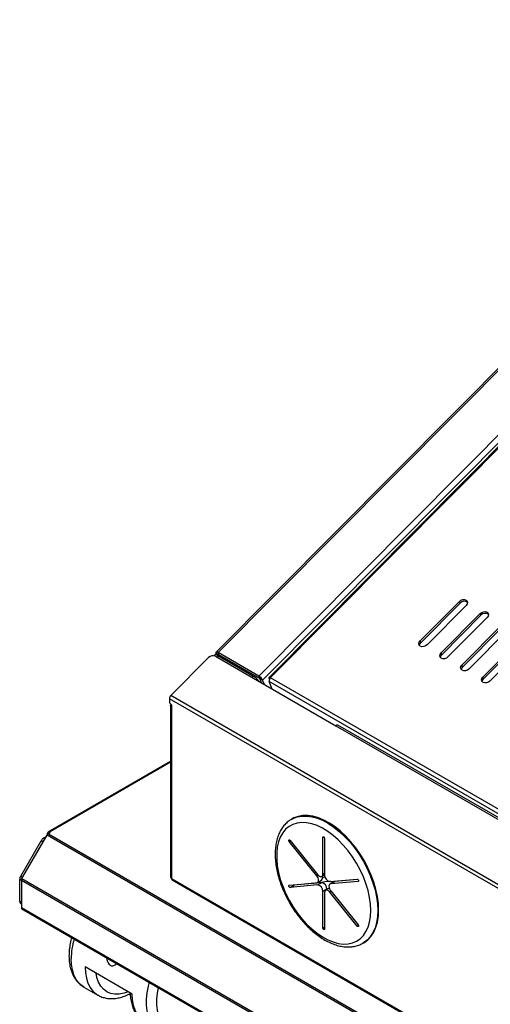
# Model space of a CAD drawing. Units: millimetres. Extents: x 0 to 6300, y 0 to 4455.
# Drawn here: x 4027 to 4170, y 3050 to 3349 of the extents above; entities that cross this region are included whole.
import ezdxf

# ---------------------------------------------------------------- set-up
doc = ezdxf.new("R2010")
doc.units = ezdxf.units.MM
doc.header["$LTSCALE"] = 15
doc.layers.add('外形線', color=7, linetype='Continuous', lineweight=25)

msp = doc.modelspace()

# ---------------------------------------------------------------- linework, layer by layer
at = {"layer": '外形線', "linetype": 'Continuous', "lineweight": 25}
for p, q in [((4277.7752135, 3349.3411857), (4086.64558, 3157.0677066)), ((4087.20132, 3156.9698226), (4278.3309535, 3349.2433016)), ((4099.611044, 3149.8058414), (4290.7406775, 3342.0793204)), ((4100.754888, 3148.5678877), (4291.8845215, 3340.8413668)), ((4293.1977858, 3341.0134927), (4102.7300278, 3149.4058503)), ((4293.6145908, 3340.9400796), (4103.1468328, 3149.3324372)), ((4148.6371055, 3160.5010864), (4160.5693065, 3172.5046975)), ((4148.8585924, 3159.9400048), (4160.7907934, 3171.9436159)), ((4162.6906268, 3171.2800853), (4150.7584259, 3159.2764742)), ((4160.7907934, 3171.9436159), (4160.5693065, 3172.5046975)), ((4155.0010666, 3156.8272499), (4166.9332675, 3168.830861)), ((4155.2225535, 3156.2661683), (4167.1547544, 3168.2697794)), ((4169.0545879, 3167.6062488), (4157.1223869, 3155.6026377)), ((4167.1547544, 3168.2697794), (4166.9332675, 3168.830861)), ((4161.3650276, 3153.1534134), (4173.2972286, 3165.1570245)), ((4161.5865145, 3152.5923318), (4173.5187155, 3164.5959429)), ((4175.4185489, 3163.9324123), (4163.4863479, 3151.9288012)), ((4167.7289886, 3149.4795769), (4179.6611896, 3161.483188)), ((4148.8585924, 3159.9400048), (4148.6371055, 3160.5010864)), ((4167.9504755, 3148.9184953), (4179.8826765, 3160.9221064)), ((4181.7825099, 3160.2585758), (4169.850309, 3148.2549647)), ((4072.8179336, 3143.8438076), (4084.3352254, 3155.4300265)), ((4086.3902356, 3155.8180213), (4122.9830115, 3134.6934614)), ((4086.7219367, 3156.5245314), (4086.5098047, 3156.4020702)), ((4086.5098047, 3156.4020702), (4087.3583328, 3155.9122253)), ((4086.6481077, 3156.7115586), (4087.4966359, 3156.2217138)), ((4086.6481077, 3156.7115586), (4086.7219367, 3156.5245314)), ((4087.5704648, 3156.0346866), (4086.7219367, 3156.5245314)), ((4086.7926923, 3155.585688), (4087.3583328, 3155.9122253)), ((4099.611044, 3149.8058414), (4087.20132, 3156.9698226)), ((4087.20132, 3156.9698226), (4087.4966359, 3156.2217138)), ((4087.5704648, 3156.0346866), (4087.3583328, 3155.9122253)), ((4087.3583328, 3155.9122253), (4097.9649345, 3149.7891645)), ((4087.4966359, 3156.2217138), (4087.5704648, 3156.0346866)), ((4099.9063599, 3149.0577326), (4087.4966359, 3156.2217138)), ((4155.2225535, 3156.2661683), (4155.0010666, 3156.8272499)), ((4161.5865145, 3152.5923318), (4161.3650276, 3153.1534134)), ((4097.399294, 3149.4626272), (4097.9649345, 3149.7891645)), ((4099.611044, 3149.8058414), (4099.9063599, 3149.0577326)), ((4100.754888, 3148.5678877), (4099.9063599, 3149.0577326)), ((4100.4392965, 3147.7076711), (4099.9063599, 3149.0577326)), ((4102.856139, 3148.8240707), (4102.7319236, 3149.1387393)), ((4102.9569749, 3149.0088199), (4102.7319236, 3149.1387393)), ((4103.1468328, 3149.3324372), (4103.1998658, 3149.3018219)), ((4103.1705571, 3149.2723378), (4103.1468328, 3149.3324372)), ((4103.1998658, 3149.3018219), (4103.1501483, 3149.2518069)), ((4327.0555106, 3019.9939926), (4103.1501483, 3149.2518069)), ((4167.9504755, 3148.9184953), (4167.7289886, 3149.4795769)), ((4101.2878247, 3147.2178262), (4100.754888, 3148.5678877)), ((4326.6803874, 3018.8327304), (4102.7750252, 3148.0905447)), ((4103.6601453, 3145.8483147), (4102.7750252, 3148.0905447)), ((4328.437035, 2996.2780414), (4072.8179336, 3143.8438076)), ((4328.0221258, 2995.3495762), (4072.4030244, 3142.9153424)), ((4072.4030244, 3142.9153424), (4072.4030244, 3142.0675231)), ((4072.7758166, 3140.8427118), (4072.7758166, 3088.665754)), ((4073.1985195, 3140.9958879), (4072.9333545, 3141.1489644)), ((4073.1985195, 3140.5671741), (4073.0394205, 3140.4753282)), ((4073.0394205, 3140.4753282), (4073.0394205, 3088.2983703)), ((4073.1985195, 3140.3834823), (4073.0394205, 3140.4753282)), ((4073.1985195, 3140.3834823), (4073.1985195, 3140.9958879)), ((4122.9830115, 3134.6934614), (4303.2952407, 3030.6014272)), ((4303.9666911, 3030.8197895), (4123.6544619, 3134.9118238)), ((4072.7758166, 3123.8521842), (4035.5514277, 3102.3630019)), ((4072.7758166, 3123.5985879), (4035.9263972, 3102.3258709)), ((4109.788946, 3106.404515), (4109.5237809, 3106.2514385)), ((4109.5237809, 3106.2514385), (4109.6104409, 3106.3006753)), ((4027.596446, 3088.2042247), (4035.2407371, 3101.4445252)), ((4351.8477983, 2918.6711592), (4035.2407371, 3101.4445252)), ((4035.3960672, 3101.6585584), (4035.3960672, 3102.0196183)), ((4035.661146, 3101.8665916), (4035.3960672, 3102.0196183)), ((4036.1915623, 3102.1727944), (4035.6157371, 3101.8403776)), ((4035.6157371, 3101.8403776), (4352.2227983, 2919.0670115)), ((4035.9263972, 3102.3258709), (4036.1915623, 3102.1727944)), ((4035.9263972, 3102.0197179), (4035.9263972, 3102.3258709)), ((4027.221446, 3088.958737), (4033.4451527, 3099.7385132)), ((4033.9754827, 3099.4323601), (4027.751776, 3088.6525839)), ((4033.9754827, 3099.4323601), (4033.4451527, 3099.7385132)), ((4034.1951527, 3100.5302179), (4034.9716738, 3100.978494)), ((4034.1951527, 3100.5302179), (4034.5834448, 3100.3060616)), ((4108.8708696, 3099.4690586), (4109.2591382, 3099.6932013)), ((4117.2159166, 3089.0878994), (4108.8708696, 3099.4690586)), ((4109.1360347, 3099.8463409), (4117.4810817, 3089.4651817)), ((4119.0720719, 3100.7347724), (4119.3372801, 3100.8878738)), ((4119.0720719, 3089.6074402), (4119.0720719, 3100.7347724)), ((4119.602402, 3100.4286193), (4119.602402, 3089.3012872)), ((4117.2159166, 3089.0878994), (4117.6114565, 3089.3162398)), ((4118.7613508, 3088.920673), (4119.602402, 3089.4062016)), ((4119.0720719, 3089.6074402), (4119.602402, 3089.9135933)), ((4027.4411159, 3087.6071713), (4026.9107858, 3087.9133244)), ((4026.9107858, 3081.321105), (4026.9107858, 3087.9133244)), ((4027.221446, 3088.958737), (4027.751776, 3088.6525839)), ((4344.0481771, 2904.9081523), (4027.4411159, 3087.6815184)), ((4027.4411159, 3087.6815184), (4027.4411159, 3079.3615065)), ((4027.596446, 3088.2042247), (4344.2035072, 2905.4308586)), ((4073.0924535, 3088.267755), (4073.0394205, 3088.2983703)), ((4073.0924535, 3088.2065144), (4073.0924535, 3088.267755)), ((4073.0924535, 3088.2065144), (4327.3326967, 2941.4367461)), ((4073.2788862, 3087.7944541), (4327.5191293, 2941.0246858)), ((4108.8708696, 3086.2202912), (4117.2159166, 3086.9664642)), ((4117.4810817, 3086.2830289), (4109.1360347, 3085.5368559)), ((4109.1360347, 3085.5368559), (4110.3557939, 3086.2410079)), ((4118.7008409, 3086.9871809), (4110.3557939, 3086.2410079)), ((4114.0678823, 3086.5729245), (4114.2975692, 3086.7055199)), ((4116.0762937, 3086.7525068), (4116.3059806, 3086.8851022)), ((4117.4355256, 3087.0342616), (4118.6552848, 3087.7384136)), ((4117.4810817, 3086.2830289), (4118.7008409, 3086.9871809)), ((4118.9659988, 3088.420698), (4119.6711605, 3088.8277792)), ((4121.1933923, 3087.3221104), (4129.5384393, 3088.0682834)), ((4122.4587076, 3087.2750297), (4121.2389484, 3086.5708777)), ((4129.8036044, 3087.3848481), (4121.4585573, 3086.6386751)), ((4122.6783165, 3087.3428271), (4121.4585573, 3086.6386751)), ((4122.4587076, 3087.2750297), (4122.6783165, 3087.3428271)), ((4129.7481769, 3087.9749792), (4122.6783165, 3087.3428271)), ((4129.8036044, 3087.3848481), (4129.90064, 3087.4408655)), ((4120.2918311, 3085.0080041), (4119.0720719, 3084.3038521)), ((4119.0720719, 3073.17652), (4119.0720719, 3084.3038521)), ((4119.602402, 3083.9976991), (4119.602402, 3072.8703669)), ((4121.0224983, 3085.3248949), (4119.9131232, 3084.6844663)), ((4120.2918311, 3084.9030897), (4120.2918311, 3085.0080041)), ((4121.5816609, 3084.3641002), (4121.1933923, 3084.1399576)), ((4129.5384393, 3073.7587984), (4121.1933923, 3084.1399576)), ((4121.4585573, 3084.5172399), (4129.8036044, 3074.1360807)), ((4026.9107858, 3081.321105), (4027.4411159, 3081.0149519)), ((4027.2215069, 3080.6343378), (4027.4411159, 3080.5075602)), ((4344.0481771, 2896.5881405), (4027.4411159, 3079.3615065)), ((4027.5964764, 3079.0181229), (4344.2035377, 2896.2447569)), ((4119.0720719, 3073.17652), (4119.602402, 3073.482673)), ((4129.5384393, 3073.7587984), (4129.900683, 3073.9679172)), ((4131.2720134, 3068.578313), (4131.1841417, 3068.5283989)), ((4131.2720134, 3068.578313), (4131.5371784, 3068.7313895)), ((4061.1170763, 3053.1208966), (4046.798164, 3061.3870287)), ((4046.4395373, 3055.2516629), (4050.682178, 3052.8024386))]:
    msp.add_line(p, q, dxfattribs=at)
at = {"layer": '外形線', "linetype": 'Continuous', "lineweight": 25, "flags": 128}
for points in [[(4160.5693065, 3172.5046975), (4161.0305657, 3172.8408871), (4161.5830784, 3173.0326768), (4162.1427293, 3173.0508684), (4162.6243167, 3172.8926924), (4162.9545234, 3172.5822296), (4163.0830784, 3172.1667452), (4162.9904102, 3171.709493), (4162.6906268, 3171.2800853)], [(4166.9332675, 3168.830861), (4167.3945268, 3169.1670506), (4167.9470394, 3169.3588403), (4168.5066903, 3169.3770319), (4168.9882778, 3169.2188559), (4169.3184845, 3168.9083931), (4169.4470394, 3168.4929087), (4169.3543712, 3168.0356565), (4169.0545879, 3167.6062488)], [(4150.7584259, 3159.2764742), (4150.2971666, 3158.9402847), (4149.744654, 3158.748495), (4149.1850031, 3158.7303034), (4148.7034156, 3158.8884794), (4148.3732089, 3159.1989422), (4148.244654, 3159.6144265), (4148.3373222, 3160.0716788), (4148.6371055, 3160.5010864)], [(4148.4654667, 3159.0780736), (4148.5588091, 3159.5105972), (4148.8585924, 3159.9400048)], [(4086.6481077, 3156.7115586), (4086.6067987, 3156.8480952), (4086.5996856, 3156.9605602), (4086.6270418, 3157.0446319), (4086.687816, 3157.0970792), (4086.7796727, 3157.1158867), (4086.8990819, 3157.1003317), (4087.0414548, 3157.0510118), (4087.20132, 3156.9698226)], [(4157.1223869, 3155.6026377), (4156.6611277, 3155.2664482), (4156.108615, 3155.0746585), (4155.5489641, 3155.0564669), (4155.0673766, 3155.2146429), (4154.73717, 3155.5251057), (4154.608615, 3155.94059), (4154.7012832, 3156.3978423), (4155.0010666, 3156.8272499)], [(4154.8294277, 3155.4042371), (4154.9227701, 3155.8367607), (4155.2225535, 3156.2661683)], [(4163.4863479, 3151.9288012), (4163.0250887, 3151.5926117), (4162.4725761, 3151.400822), (4161.9129251, 3151.3826304), (4161.4313377, 3151.5408064), (4161.101131, 3151.8512692), (4160.9725761, 3152.2667535), (4161.0652442, 3152.7240058), (4161.3650276, 3153.1534134)], [(4161.1933888, 3151.7304006), (4161.2867311, 3152.1629242), (4161.5865145, 3152.5923318)], [(4103.1468328, 3149.3324372), (4103.0269339, 3149.3933292), (4102.9201543, 3149.4303191), (4102.8305974, 3149.4419853), (4102.7617048, 3149.4278797), (4102.7161242, 3149.3885442), (4102.695607, 3149.3254905), (4102.7009418, 3149.2411417), (4102.7319236, 3149.1387393)], [(4169.850309, 3148.2549647), (4169.3890497, 3147.9187752), (4168.8365371, 3147.7269855), (4168.2768862, 3147.7087939), (4167.7952987, 3147.8669699), (4167.465092, 3148.1774326), (4167.3365371, 3148.592917), (4167.4292053, 3149.0501693), (4167.7289886, 3149.4795769)], [(4167.5573498, 3148.0565641), (4167.6506922, 3148.4890877), (4167.9504755, 3148.9184953)], [(4073.0394205, 3140.4753282), (4072.9274939, 3140.5540604), (4072.844325, 3140.6438852), (4072.7931098, 3140.7413509), (4072.7758166, 3140.8427118), (4072.7931098, 3140.9440728), (4072.844325, 3141.0415384), (4072.9274939, 3141.1313633), (4072.9423272, 3141.1437846)], [(4109.6104409, 3106.3006753), (4109.9815961, 3106.4943604), (4111.2895722, 3106.9831969), (4112.7081109, 3107.2345005), (4114.2199933, 3107.2452207), (4115.806867, 3107.0152274), (4117.4494696, 3106.5473123), (4119.1278621, 3105.8471554), (4120.8216712, 3104.9232556), (4122.5103362, 3103.7868278), (4124.173359, 3102.4516666), (4125.7905529, 3100.9339792), (4127.3422872, 3099.2521882), (4128.809726, 3097.4267083), (4130.1750566, 3095.4796982), (4131.4217058, 3093.4347922), (4132.5345408, 3091.3168125), (4133.5000535, 3089.1514686), (4134.3065237, 3086.9650448), (4134.944162, 3084.7840813), (4135.4052284, 3082.6350521), (4135.6841261, 3080.5440435), (4135.7774697, 3078.5364375)], [(4136.0426347, 3078.689514), (4135.9492911, 3080.69712), (4135.6703934, 3082.7881286), (4135.209327, 3084.9371578), (4134.5716887, 3087.1181213), (4133.7652185, 3089.3045451), (4132.7997059, 3091.469889), (4131.6868708, 3093.5878687), (4130.4402217, 3095.6327747), (4129.074891, 3097.5797848), (4127.6074522, 3099.4052647), (4126.0557179, 3101.0870558), (4124.438524, 3102.6047432), (4122.7755012, 3103.9399043), (4121.0868362, 3105.0763321), (4119.3930272, 3106.0002319), (4117.7146346, 3106.7003888), (4116.072032, 3107.1683039), (4114.4851583, 3107.3982972), (4112.973276, 3107.387577), (4111.5547372, 3107.1362734), (4110.2467612, 3106.6474369), (4109.788946, 3106.404515)], [(4133.6561493, 3078.5364375), (4133.5628148, 3080.4751608), (4133.2840282, 3082.4963715), (4132.8234238, 3084.5737201), (4132.1870064, 3086.6801251), (4131.3830726, 3088.7881265), (4130.4221028, 3090.870243), (4129.3166249, 3092.8993312), (4128.0810504, 3094.8489388), (4126.731487, 3096.6936496), (4125.2855281, 3098.4094151), (4123.7620242, 3099.9738677), (4122.1808365, 3101.3666122), (4120.562578, 3102.5694921), (4118.9283454, 3103.5668261), (4117.2994433, 3104.3456124), (4115.697107, 3104.8956983), (4114.1422253, 3105.2099126), (4112.6550685, 3105.284159), (4111.255024, 3105.1174696), (4109.9603436, 3104.7120175), (4108.7879052, 3104.0730884), (4107.7529936, 3103.2090116), (4106.8691003, 3102.1310518), (4106.1477482, 3100.8532618), (4105.5983412, 3099.3922995), (4105.2280418, 3097.7672108), (4105.0416773, 3095.9991813), (4105.0416773, 3094.1112599), (4105.2280418, 3092.1280585), (4105.5983412, 3090.0754312), (4106.1477482, 3087.9801372), (4106.8691003, 3085.8694917), (4107.7529936, 3083.7710104), (4108.7879052, 3081.7120501), (4109.9603436, 3079.7194525), (4111.255024, 3077.8191941), (4112.6550685, 3076.0360478), (4114.1422253, 3074.3932596), (4115.697107, 3072.9122457), (4117.2994433, 3071.6123134), (4118.9283454, 3070.5104094), (4120.562578, 3069.6208985), (4122.1808365, 3068.9553771), (4123.7620242, 3068.522521), (4125.2855281, 3068.3279734), (4126.731487, 3068.3742704), (4128.0810504, 3068.6608084), (4129.3166249, 3069.1838521), (4130.4221028, 3069.9365826), (4131.3830726, 3070.9091871), (4132.1870064, 3072.0889862), (4132.8234238, 3073.4605993), (4133.2840282, 3075.0061454), (4133.5628148, 3076.7054759), (4133.6561493, 3078.5364375)], [(4108.8708696, 3099.4690586), (4108.7930826, 3099.5927391), (4108.7473224, 3099.7263092), (4108.7405556, 3099.8494342), (4108.7738125, 3099.9433693), (4108.8420299, 3099.9938139), (4108.9348224, 3099.9930881), (4109.0380631, 3099.9413025), (4109.1360347, 3099.8463409)], [(4119.0720719, 3100.7347724), (4119.0922564, 3100.8402989), (4119.149737, 3100.9064554), (4119.2357627, 3100.9231702), (4119.337237, 3100.8878987), (4119.4387113, 3100.8060105), (4119.524737, 3100.6899725), (4119.5822175, 3100.5574503), (4119.602402, 3100.4286193)], [(4117.4810817, 3089.4651817), (4117.7368927, 3089.195146), (4118.0114118, 3088.9949351), (4118.2859308, 3088.8781931), (4118.5417419, 3088.8528757), (4118.7614118, 3088.9207082), (4118.9299704, 3089.0770681), (4119.0359308, 3089.3112996), (4119.0720719, 3089.6074402)], [(4109.1360347, 3085.5368559), (4109.0380631, 3085.5550099), (4108.9348224, 3085.6224235), (4108.8420299, 3085.7288336), (4108.7738125, 3085.8580403), (4108.7405556, 3085.990373), (4108.7473224, 3086.1056852), (4108.7930826, 3086.1864218), (4108.8708696, 3086.2202912)], [(4117.2159166, 3086.9664642), (4117.4355866, 3087.0342968), (4117.6041452, 3087.1906566), (4117.7101056, 3087.4248881), (4117.7462467, 3087.7210288), (4117.7101056, 3088.0588971), (4117.6041452, 3088.4154678), (4117.4355866, 3088.7664414), (4117.2159166, 3089.0878994)], [(4121.4585573, 3086.6386751), (4121.2388874, 3086.5708425), (4121.0703288, 3086.4144827), (4120.9643684, 3086.1802512), (4120.9282272, 3085.8841105), (4120.9643684, 3085.5462422), (4121.0703288, 3085.1896715), (4121.2388874, 3084.8386979), (4121.4585573, 3084.5172399)], [(4129.5384393, 3088.0682834), (4129.6364109, 3088.0501294), (4129.7396516, 3087.9827158), (4129.8324441, 3087.8763057), (4129.9006615, 3087.747099), (4129.9339184, 3087.6147663), (4129.9271516, 3087.4994541), (4129.8813914, 3087.4187175), (4129.8036044, 3087.3848481)], [(4121.1933923, 3084.1399576), (4120.9375813, 3084.4099933), (4120.6630622, 3084.6102042), (4120.3885431, 3084.7269462), (4120.1327321, 3084.7522636), (4119.9130622, 3084.6844311), (4119.7445035, 3084.5280712), (4119.6385431, 3084.2938397), (4119.602402, 3083.9976991)], [(4135.7774697, 3078.5364375), (4135.6841261, 3076.6366037), (4135.4052284, 3074.8676036), (4134.944162, 3073.2509103), (4134.3065237, 3071.8061484), (4133.5000535, 3070.5508552), (4132.5345408, 3069.5002685), (4131.4217058, 3068.6671408), (4131.2720134, 3068.578313)], [(4131.5371784, 3068.7313895), (4131.6868708, 3068.8202173), (4132.7997059, 3069.653345), (4133.7652185, 3070.7039318), (4134.5716887, 3071.9592249), (4135.209327, 3073.4039868), (4135.6703934, 3075.0206801), (4135.9492911, 3076.7896803), (4136.0426347, 3078.689514)], [(4119.602402, 3072.8703669), (4119.5822175, 3072.7648404), (4119.524737, 3072.6986839), (4119.4387113, 3072.6819691), (4119.337237, 3072.7172406), (4119.2357627, 3072.7991288), (4119.149737, 3072.9151668), (4119.0922564, 3073.047689), (4119.0720719, 3073.17652)], [(4129.8036044, 3074.1360807), (4129.8813914, 3074.0124002), (4129.9271516, 3073.8788301), (4129.9339184, 3073.7557051), (4129.9006615, 3073.66177), (4129.8324441, 3073.6113254), (4129.7396516, 3073.6120512), (4129.6364109, 3073.6638368), (4129.5384393, 3073.7587984)], [(4046.4395373, 3055.2516629), (4045.7705004, 3055.6974216), (4044.8173058, 3056.5889919), (4044.0184774, 3057.6897408), (4043.3852292, 3058.9842162), (4042.9264506, 3060.4542465), (4042.6485817, 3062.0791957), (4042.5555233, 3063.836253)], [(4046.798164, 3061.3870287), (4046.8948316, 3059.5974002), (4047.1834247, 3057.9454786), (4047.659735, 3056.4553525), (4048.3168169, 3055.1487514), (4049.1450885, 3054.0447285), (4050.1324719, 3053.1593828), (4050.682178, 3052.8024386)], [(4059.9314093, 3053.8053675), (4058.6276968, 3053.3653097), (4057.1825386, 3053.0975241), (4055.8137755, 3053.0868182), (4054.5448274, 3053.3333752), (4053.3974064, 3053.8329765), (4052.3911452, 3054.5770737), (4051.5432612, 3055.5529351), (4050.868262, 3056.7438634), (4050.3776968, 3058.1294816), (4050.1073062, 3059.4767016)], [(4066.250631, 3056.7035545), (4065.9377638, 3055.4768016), (4065.568792, 3053.5005836), (4065.3830021, 3051.5920967), (4065.3830021, 3049.7781321), (4065.568792, 3048.0841537), (4065.9377638, 3046.5339414), (4066.4847378, 3045.1492567), (4067.2020358, 3043.9495375), (4068.0795886, 3042.9516253), (4069.105077, 3042.1695286), (4069.243731, 3042.0870821)], [(4083.7418266, 3046.6061022), (4083.5286173, 3046.4073783), (4082.0710532, 3045.1817785), (4080.5829136, 3044.1569171), (4079.0886336, 3043.3496223), (4077.6127494, 3042.7731499), (4076.1794949, 3042.4369656), (4074.8124041, 3042.3465895), (4073.5339245, 3042.5035056), (4072.3650489, 3042.9051372), (4071.32497, 3043.5448897), (4070.430766, 3044.4122583), (4069.6971197, 3045.4930009), (4069.1360775, 3046.7693716), (4068.7568517, 3048.2204125), (4068.5656692, 3049.8222976), (4068.5656692, 3051.5487239), (4068.7568517, 3053.3713436), (4069.0888598, 3055.0650799)], [(4065.0010904, 3044.5363064), (4064.4513842, 3044.8932507), (4063.4640009, 3045.7785963), (4062.6357292, 3046.8826193), (4061.9786474, 3048.1892204), (4061.502337, 3049.6793465), (4061.2137439, 3051.3312681), (4061.1170763, 3053.1208966)]]:
    msp.add_lwpolyline(points, dxfattribs=at)
at = {"layer": '外形線', "linetype": 'Continuous', "lineweight": 25}
for centre, radius, start, end in [((4162.0377828, 3170.8812021), 1.638202, 50.320949226, 139.569567294), ((4168.4017439, 3167.2073656), 1.638202, 50.320949227, 139.569567294), ((4085.6343814, 3154.185228), 1.7992581, 65.159594059, 136.224071797), ((4086.7588813, 3155.8523377), 0.6035271, 114.374658293, 174.305200749), ((4095.1881697, 3145.3075047), 5.2721625, 33.158225524, 58.218305777), ((4098.122257, 3147.2828113), 2.9295337, 26.01857119, 59.456038562), ((4103.974039, 3148.3444458), 1.2256018, 132.239685325, 191.956232327), ((4073.8078897, 3142.8444804), 1.4066513, 134.730094122, 177.112425645), ((4073.5544365, 3142.1199187), 1.1526036, 182.605478486, 237.39452166), ((4123.4671873, 3134.3461664), 0.5958524, 71.681629851, 144.348460206), ((4036.1883669, 3100.922363), 1.0819684, 121.954671649, 151.144391121), ((4035.7193729, 3102.0720637), 0.3275319, 50.796714764, 189.214036991), ((4035.3404123, 3098.6941887), 2.1639369, 121.95467165, 151.144391121), ((4036.0912483, 3098.2218283), 2.4375913, 134.410153327, 150.224038858), ((4121.5778088, 3089.2601881), 1.9758343, 178.808112183, 258.781031013), ((4029.0737335, 3087.8394367), 2.1642094, 148.856272201, 178.043501357), ((4028.5225897, 3087.6445745), 1.0821047, 148.856272201, 178.043501357), ((4029.7728257, 3087.4634971), 2.3449028, 149.529523956, 169.999178932), ((4073.2262279, 3088.7106697), 0.4526454, 185.694799251, 245.625341706), ((4073.5205705, 3088.1520068), 0.431573, 172.744170461, 235.943649146), ((4110.3718182, 3086.5594144), 0.3188095, 224.916167973, 267.118918395), ((4117.0966651, 3084.3449512), 1.9758343, 358.808112183, 78.781031013), ((4117.9698097, 3088.4992852), 1.0241103, 312.01593135, 28.27411284), ((4118.3164243, 3085.0491032), 1.9758343, 358.808112183, 78.781031013), ((4120.8281303, 3081.1776317), 6.1361218, 76.693498752, 108.865755098), ((4027.6457886, 3081.2399749), 0.7394669, 173.701152467, 234.98666714), ((4027.79788, 3079.3160835), 0.3596442, 172.744170423, 235.943649184), ((4065.5464954, 3063.5222028), 22.9931169, 163.978818469, 179.217404301)]:
    msp.add_arc(centre, radius, start, end, dxfattribs=at)
for points, knots in [([(4109.6377008, 3106.2820095), (4109.449368, 3106.1843237), (4108.8470532, 3105.8719107), (4107.9611094, 3105.1271815), (4106.9948941, 3104.0749735), (4106.1847403, 3102.8365796), (4105.5280384, 3101.4352553), (4105.0342921, 3099.8770371), (4104.7099738, 3098.1777947), (4104.5602823, 3096.3566625), (4104.5870026, 3094.4363209), (4104.7887609, 3092.4404293), (4105.161611, 3090.392356), (4105.6998139, 3088.3146482), (4106.396262, 3086.2292796), (4107.2425856, 3084.1580095), (4108.2292181, 3082.1223646), (4109.3454589, 3080.1435301), (4110.5795049, 3078.2422708), (4111.9185894, 3076.438663), (4113.3491455, 3074.7518884), (4114.8570505, 3073.2000227), (4116.4277536, 3071.8000168), (4118.0463977, 3070.5676881), (4119.6978477, 3069.5177894), (4121.3664614, 3068.6641267), (4123.0351568, 3068.0198339), (4124.6851288, 3067.5961507), (4126.2941812, 3067.4030993), (4127.8414799, 3067.4402832), (4129.2938889, 3067.7218495), (4130.4073887, 3068.0933826), (4130.9856782, 3068.4430527), (4131.1577161, 3068.5470776)], [0, 0, 0, 0, 0.0144708801, 0.0462799169, 0.0781138752, 0.110242667, 0.142843686, 0.1759504415, 0.2094744379, 0.2432696705, 0.277197259, 0.3111502813, 0.3450713909, 0.3789447546, 0.4127704992, 0.4465571509, 0.4803173241, 0.5140655173, 0.5478170988, 0.5815834895, 0.6153799059, 0.6492223407, 0.6831259397, 0.7171032075, 0.7511602987, 0.7852900612, 0.8194547963, 0.8535523338, 0.8874383786, 0.9209336387, 0.9538906426, 0.9862827283, 1, 1, 1, 1]), ([(4042.6785901, 3070.3114041), (4042.6420011, 3070.1880258), (4042.4128342, 3069.4152737), (4042.1539053, 3068.0057261), (4041.9283174, 3066.2699466), (4041.9060136, 3065.2073218), (4041.8965136, 3064.7547122)], [0, 0, 0, 0, 0.0646391475, 0.4048529037, 0.7465057304, 1, 1, 1, 1]), ([(4041.8965136, 3064.7547122), (4041.9018471, 3064.4328787), (4041.9171983, 3063.5065708), (4042.0885713, 3062.0418009), (4042.4759081, 3060.4149126), (4043.0599313, 3058.9298627), (4043.8260927, 3057.6121314), (4044.7648624, 3056.5009683), (4045.6717594, 3055.6985069), (4046.3050433, 3055.3559162), (4046.5293086, 3055.2345944)], [0, 0, 0, 0, 0.0775587983, 0.22323138, 0.368890023, 0.5131672742, 0.6547055985, 0.7925019547, 0.9265185796, 1, 1, 1, 1]), ([(4053.2655504, 3064.199682), (4053.2760335, 3064.1387955), (4053.3694292, 3063.5963486), (4053.6440333, 3062.8671116), (4054.0965352, 3062.1488987), (4054.5024297, 3061.7978605), (4055.0048591, 3061.6614863), (4055.6147826, 3061.8191587), (4056.0972064, 3062.0913004), (4056.3821908, 3062.3253285), (4056.4359313, 3062.36946)], [0, 0, 0, 0, 0.03274755859, 0.29175300729, 0.40591376726, 0.4999805759, 0.61060620807, 0.75833462328, 0.95442828886, 1, 1, 1, 1]), ([(4050.6243733, 3052.8704463), (4050.843702, 3052.7358615), (4051.4479866, 3052.3650595), (4052.5599164, 3051.9910488), (4053.9167984, 3051.7354154), (4055.3436608, 3051.7067379), (4056.825522, 3051.8892178), (4058.3514933, 3052.303773), (4059.5789516, 3052.7644205), (4060.2860595, 3053.1534985), (4060.4796982, 3053.2600459)], [0, 0, 0, 0, 0.0792771037, 0.2184207552, 0.3577516255, 0.4990926208, 0.6436662548, 0.7918133595, 0.9429889053, 1, 1, 1, 1]), ([(4060.4732439, 3053.4925731), (4060.476231, 3053.3542259), (4060.4922402, 3052.6127614), (4060.6529165, 3051.3277085), (4061.0367123, 3049.6992081), (4061.6217095, 3048.2146436), (4062.3874814, 3046.8965717), (4063.3268377, 3045.7862648), (4064.2128659, 3044.9983658), (4064.8231074, 3044.6668826), (4065.0247583, 3044.5573459)], [0, 0, 0, 0, 0.0352291241, 0.188808575, 0.3423733306, 0.4944817146, 0.6437025074, 0.7889782241, 0.9302690519, 1, 1, 1, 1])]:
    msp.add_open_spline(points, degree=3, knots=knots, dxfattribs=at)

doc.saveas('drawing.dxf')
